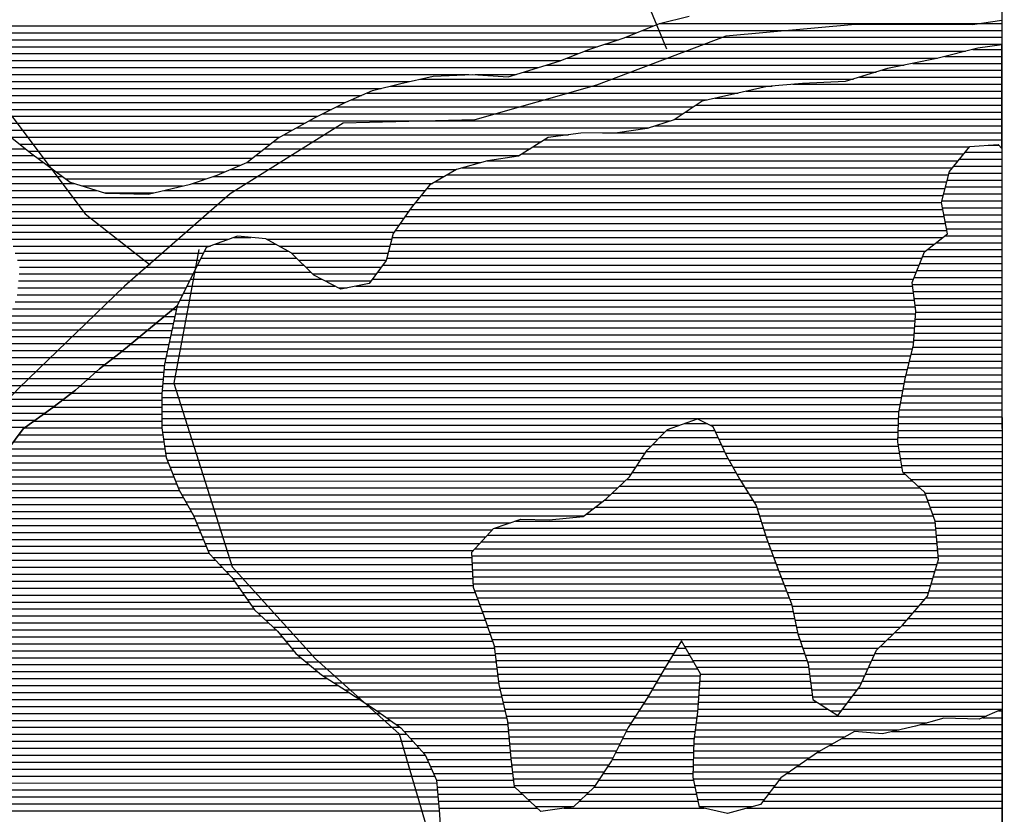
# Model space of a CAD drawing. Extents: x 186088 to 270188, y 8140884 to 8200579.
# Drawn here: x 255336 to 257104, y 8151859 to 8153286 of the extents above; entities that cross this region are included whole.
import ezdxf

# ---------------------------------------------------------------- set-up
doc = ezdxf.new("R2010")
doc.units = 0
doc.header["$MEASUREMENT"] = 0
for name, color, linetype, true_color in [('CC_P', 7, 'CONTINUOUS', 0xe6baa6), ('L', 7, 'CONTINUOUS', 0xecffb3), ('MC', 7, 'CONTINUOUS', 0x366b00), ('P', 7, 'CONTINUOUS', 0xf07800)]:
    doc.layers.add(name, color=color, linetype=linetype, true_color=true_color)
for name, color, linetype in [('MOLDURA', 8, 'CONTINUOUS'), ('RIOS', 150, 'CONTINUOUS'), ('S', 50, 'CONTINUOUS')]:
    doc.layers.add(name, color=color, linetype=linetype)

# ---------------------------------------------------------------- blocks, each defined once
blk = doc.blocks.new('*X203')
at = {"layer": 'MC'}
for points in [[(256485.414823, 8153279.043957), (257100.192394, 8153279.050105)], [(256454.592877, 8153266.543616), (257100.20142, 8153266.550072)], [(256386.448725, 8153241.542868), (257100.219473, 8153241.550006)], [(256423.972116, 8153254.043276), (257100.210447, 8153254.050039)], [(256349.84503, 8153229.042469), (257034.626258, 8153229.049317)], [(256317.707295, 8153216.542115), (256984.419526, 8153216.548782)], [(256241.041681, 8153191.541282), (256873.989255, 8153191.547612)], [(256280.935655, 8153204.041714), (256924.357652, 8153204.048148)], [(256054.491066, 8153179.039384), (256833.366829, 8153179.047172)], [(255959.66392, 8153154.038369), (256626.304877, 8153154.045036)], [(256001.615419, 8153166.538822), (256687.129711, 8153166.545677)], [(255930.548859, 8153141.538045), (256570.705437, 8153141.544447)], [(255879.964159, 8153116.537473), (256526.917463, 8153116.543943)], [(255904.537469, 8153129.037752), (256545.873516, 8153129.044165)], [(255856.104689, 8153104.037202), (256504.696176, 8153104.043688)], [(255833.259742, 8153091.53694), (256466.081813, 8153091.543268)], [(255791.202803, 8153066.536454), (256273.192932, 8153066.541274)], [(255810.414795, 8153079.036679), (256321.69451, 8153079.041792)], [(255244.248627, 8153054.030951), (255345.833629, 8153054.031967)], [(255775.245293, 8153054.036261), (256253.304671, 8153054.041042)], [(255255.677057, 8153041.531032), (255361.683659, 8153041.532092)], [(255262.705536, 8153029.03107), (255378.759364, 8153029.03223)], [(255742.870402, 8153029.035871), (256163.515731, 8153029.040078)], [(255759.287784, 8153041.536068), (256233.416409, 8153041.54081)], [(255269.658455, 8153016.531106), (255395.835069, 8153016.532368)], [(255714.254502, 8153016.535552), (256119.558142, 8153016.539605)], [(255276.611375, 8153004.031143), (255412.910773, 8153004.032506)], [(255683.886775, 8153004.035215), (256098.300662, 8153004.03936)], [(255283.564295, 8152991.531179), (255434.834734, 8152991.532692)], [(255288.312114, 8152979.031194), (255474.802155, 8152979.033059)], [(255594.334419, 8152979.034254), (256064.324208, 8152979.038954)], [(255645.247658, 8152991.534796), (256077.043183, 8152991.539114)], [(255292.890654, 8152966.531207), (256054.288674, 8152966.538821)], [(255297.469193, 8152954.031219), (256044.253141, 8152954.038687)], [(255302.047733, 8152941.531232), (256034.761588, 8152941.538559)], [(255306.626272, 8152929.031245), (256025.844183, 8152929.038437)], [(255311.204811, 8152916.531258), (256016.926777, 8152916.538315)], [(255315.783351, 8152904.03127), (256008.009371, 8152904.038193)], [(255319.92018, 8152891.531279), (255711.796621, 8152891.535198)], [(255779.057222, 8152891.53587), (256003.677138, 8152891.538116)], [(255323.787085, 8152879.031284), (255678.152908, 8152879.034828)], [(255801.891393, 8152879.036066), (256000.455977, 8152879.038051)], [(255327.653989, 8152866.53129), (255666.003895, 8152866.534674)], [(255331.520894, 8152854.031296), (255659.762208, 8152854.034578)], [(255824.151232, 8152866.536255), (255997.234817, 8152866.537986)], [(255836.784116, 8152854.036348), (255994.013656, 8152854.037921)], [(255335.387799, 8152841.531301), (255653.52052, 8152841.534483)], [(255849.417, 8152841.536442), (255985.168921, 8152841.537799)], [(255333.372867, 8152816.531215), (255641.037146, 8152816.534292)], [(255334.504558, 8152829.03126), (255647.278833, 8152829.034387)], [(255862.049885, 8152829.036535), (255975.90459, 8152829.037674)], [(255884.127011, 8152816.536723), (255966.640258, 8152816.537548)], [(255332.241176, 8152804.031171), (255634.795459, 8152804.034197)], [(255908.239802, 8152804.036931), (255923.815723, 8152804.037087)], [(255331.109485, 8152791.531127), (255628.553772, 8152791.534101)], [(255322.497059, 8152766.530975), (255612.411501, 8152766.533874)], [(255327.422596, 8152779.031057), (255622.312084, 8152779.034006)], [(255317.571522, 8152754.030892), (255597.282183, 8152754.033689)], [(255306.984175, 8152729.03072), (255567.023547, 8152729.033321)], [(255312.645985, 8152741.53081), (255582.152865, 8152741.533505)], [(255300.816482, 8152716.530626), (255551.894229, 8152716.533137)], [(255288.481097, 8152691.530436), (255521.635592, 8152691.532768)], [(255294.648789, 8152704.030531), (255536.76491, 8152704.032952)], [(255282.183268, 8152679.03034), (255505.398204, 8152679.032573)], [(255274.713848, 8152666.530233), (255488.95442, 8152666.532375)], [(255259.775009, 8152641.530017), (255459.454903, 8152641.532014)], [(255267.244429, 8152654.030125), (255473.440406, 8152654.032187)], [(255252.30559, 8152629.02991), (255445.4694, 8152629.031841)], [(255237.366751, 8152604.029694), (255414.304314, 8152604.031464)], [(255244.83617, 8152616.529802), (255430.744041, 8152616.531661)], [(255229.897331, 8152591.529587), (255397.864586, 8152591.531266)], [(255221.362085, 8152579.029468), (255380.742649, 8152579.031062)], [(255200.034138, 8152554.029189), (255346.232481, 8152554.030651)], [(255210.698111, 8152566.529329), (255363.487565, 8152566.530856)]]:
    blk.add_lwpolyline(points, dxfattribs=at)
blk = doc.blocks.new('*X349')
at = {"layer": 'P'}
for points in [[(257034.35883, 8153047.787406), (257100.25288, 8153047.788065)], [(257075.719084, 8153060.287853), (257094.792447, 8153060.288043)], [(257024.092951, 8153035.28727), (257100.258219, 8153035.288032)], [(257005.058867, 8153010.287014), (257100.268898, 8153010.287966)], [(257013.827072, 8153022.787135), (257100.263559, 8153022.787999)], [(257001.849573, 8152997.786949), (257100.274238, 8152997.787933)], [(256998.640279, 8152985.286884), (257100.279577, 8152985.2879)], [(256992.221691, 8152960.286754), (257100.290256, 8152960.287834)], [(256995.430985, 8152972.786819), (257100.284917, 8152972.787867)], [(256993.346651, 8152947.786732), (257100.295596, 8152947.787801)], [(256995.820426, 8152935.286724), (257100.300935, 8152935.287768)], [(256998.294201, 8152922.786715), (257100.306275, 8152922.787735)], [(257000.767976, 8152910.286707), (257100.311614, 8152910.287703)], [(256998.317073, 8152897.78665), (257100.316954, 8152897.78767)], [(256965.880549, 8152872.786259), (257100.327633, 8152872.787604)], [(256982.098811, 8152885.286454), (257100.322293, 8152885.287637)], [(256957.560789, 8152860.286143), (257100.332972, 8152860.287571)], [(256947.681619, 8152835.285978), (257100.343651, 8152835.287505)], [(256952.621204, 8152847.786061), (257100.338312, 8152847.787538)], [(256942.742034, 8152822.785896), (257100.348991, 8152822.787472)], [(256939.524439, 8152810.285831), (257100.354331, 8152810.287439)], [(256941.040706, 8152797.785813), (257100.35967, 8152797.787406)], [(256942.556973, 8152785.285795), (257100.36501, 8152785.287373)], [(256944.07324, 8152772.785777), (257100.370349, 8152772.78734)], [(256944.275279, 8152747.785713), (257100.381028, 8152747.787274)], [(256945.148949, 8152760.285755), (257100.375689, 8152760.287307)], [(256943.401609, 8152735.285671), (257100.386368, 8152735.287241)], [(256941.654269, 8152710.285588), (257100.397047, 8152710.287175)], [(256942.527939, 8152722.78563), (257100.391707, 8152722.787208)], [(256940.134328, 8152697.78554), (257100.402386, 8152697.787142)], [(256937.16479, 8152685.285477), (257100.407726, 8152685.287109)], [(256931.225716, 8152660.285352), (257100.418405, 8152660.287044)], [(256934.195253, 8152672.785414), (257100.413065, 8152672.787077)], [(256928.256179, 8152647.785289), (257100.423744, 8152647.787011)], [(256923.083295, 8152622.785171), (257100.434423, 8152622.786945)], [(256925.525291, 8152635.285229), (257100.429084, 8152635.286978)], [(256920.641299, 8152610.285114), (257100.439763, 8152610.286912)], [(256918.199302, 8152597.785056), (257100.445102, 8152597.786879)], [(256914.55085, 8152572.784954), (257100.455781, 8152572.786813)], [(256915.757306, 8152585.284999), (257100.450442, 8152585.286846)], [(256529.120032, 8152560.281067), (256571.153773, 8152560.281487)], [(256914.197318, 8152560.284917), (257100.461121, 8152560.28678)], [(256485.225622, 8152535.280562), (256590.465414, 8152535.281614)], [(256497.52438, 8152547.780718), (256584.645204, 8152547.781589)], [(256913.490255, 8152535.284844), (257100.4718, 8152535.286714)], [(256913.843787, 8152547.784881), (257100.46646, 8152547.786747)], [(256472.926865, 8152522.780406), (256596.285624, 8152522.781639)], [(256913.896624, 8152522.784815), (257100.477139, 8152522.786681)], [(256452.99428, 8152497.78014), (256608.459316, 8152497.781695)], [(256461.366255, 8152510.280257), (256602.105833, 8152510.281664)], [(256915.914709, 8152510.284803), (257100.482479, 8152510.286648)], [(256917.932795, 8152497.78479), (257100.487818, 8152497.786615)], [(256444.622304, 8152485.280024), (256615.354963, 8152485.281731)], [(256919.950881, 8152485.284777), (257100.493158, 8152485.286582)], [(256436.250329, 8152472.779907), (256622.25061, 8152472.781767)], [(256922.305461, 8152472.784767), (257100.498497, 8152472.786549)], [(256412.859926, 8152447.779607), (256636.976455, 8152447.781848)], [(256426.031431, 8152460.279772), (256629.146257, 8152460.281803)], [(256935.839903, 8152460.28487), (257100.503837, 8152460.286516)], [(256949.374346, 8152447.784972), (257100.509176, 8152447.786484)], [(256399.688421, 8152435.279442), (256644.818142, 8152435.281894)], [(256962.01165, 8152435.285066), (257100.514516, 8152435.286451)], [(256369.646437, 8152410.279076), (256659.470877, 8152410.281974)], [(256385.869763, 8152422.779271), (256652.659828, 8152422.781939)], [(256966.60999, 8152422.785079), (257100.519855, 8152422.786418)], [(256971.20833, 8152410.285091), (257100.525195, 8152410.286385)], [(256353.423112, 8152397.778881), (256663.429844, 8152397.781981)], [(256975.806669, 8152397.785104), (257100.530534, 8152397.786352)], [(256226.083166, 8152385.277574), (256667.388811, 8152385.281987)], [(256980.405009, 8152385.285117), (257100.535874, 8152385.286319)], [(256176.111178, 8152360.277009), (256675.306745, 8152360.282)], [(256189.34299, 8152372.777174), (256671.347778, 8152372.781994)], [(256981.465482, 8152372.785095), (257100.541213, 8152372.786286)], [(256982.498827, 8152360.285072), (257100.546553, 8152360.286253)], [(256164.480656, 8152347.776859), (256679.675441, 8152347.782011)], [(256983.532172, 8152347.78505), (257100.551892, 8152347.78622)], [(256148.038726, 8152322.776629), (256689.091359, 8152322.782039)], [(256152.850133, 8152335.27671), (256684.3834, 8152335.282025)], [(256984.565516, 8152335.285027), (257100.557232, 8152335.286187)], [(256985.598861, 8152322.785004), (257100.562571, 8152322.786154)], [(256148.684535, 8152310.276602), (256693.799319, 8152310.282053)], [(256984.312577, 8152310.284959), (257100.567911, 8152310.286121)], [(256149.330343, 8152297.776576), (256698.509801, 8152297.782068)], [(256149.976152, 8152285.276549), (256703.311093, 8152285.282083)], [(256976.833479, 8152285.284818), (257100.57859, 8152285.286055)], [(256980.573028, 8152297.784888), (257100.57325, 8152297.786088)], [(256150.62196, 8152272.776523), (256708.112385, 8152272.782098)], [(256973.093931, 8152272.784747), (257100.583929, 8152272.786022)], [(256153.089787, 8152260.276514), (256712.913677, 8152260.282113)], [(256969.354382, 8152260.284677), (257100.589269, 8152260.285989)], [(256157.687231, 8152247.776527), (256717.714969, 8152247.782128)], [(256162.284676, 8152235.27654), (256722.307747, 8152235.28214)], [(256953.311491, 8152235.284451), (257100.599948, 8152235.285923)], [(256963.990735, 8152247.78459), (257100.594608, 8152247.785956)], [(256166.882121, 8152222.776553), (256724.914825, 8152222.782134)], [(256942.632247, 8152222.784311), (257100.605287, 8152222.78589)], [(256171.397811, 8152210.276565), (256727.521903, 8152210.282127)], [(256175.763181, 8152197.776576), (256730.128981, 8152197.78212)], [(256921.151036, 8152197.78403), (257100.615966, 8152197.785825)], [(256931.953003, 8152210.284171), (257100.610627, 8152210.285858)], [(256180.128551, 8152185.276587), (256732.736058, 8152185.282113)], [(256907.98132, 8152185.283865), (257100.621306, 8152185.285792)], [(256184.493922, 8152172.776597), (256736.747419, 8152172.78212)], [(256894.811604, 8152172.783701), (257100.626645, 8152172.785759)], [(256188.741324, 8152160.276607), (256518.371159, 8152160.279903)], [(256190.234432, 8152147.776589), (256510.678379, 8152147.779793)], [(256530.131891, 8152160.280021), (256741.11198, 8152160.282131)], [(256537.273524, 8152147.780059), (256745.47654, 8152147.782141)], [(256872.057607, 8152147.783407), (257100.637324, 8152147.785693)], [(256881.641887, 8152160.283536), (257100.631985, 8152160.285726)], [(256191.72754, 8152135.276571), (256502.9856, 8152135.279683)], [(256544.415156, 8152135.280098), (256749.8411, 8152135.282152)], [(256866.361848, 8152135.283317), (257100.642664, 8152135.28566)], [(256193.220648, 8152122.776553), (256495.292821, 8152122.779573)], [(256194.713756, 8152110.276535), (256488.022936, 8152110.279468)], [(256551.556788, 8152122.780136), (256752.878547, 8152122.782149)], [(256558.354809, 8152110.280171), (256754.518183, 8152110.282133)], [(256854.970329, 8152110.283137), (257100.653343, 8152110.285594)], [(256860.666088, 8152122.783227), (257100.648003, 8152122.785627)], [(256196.206865, 8152097.776516), (256480.759912, 8152097.779362)], [(256557.539946, 8152097.78013), (256756.157818, 8152097.782116)], [(256849.274569, 8152097.783047), (257100.658682, 8152097.785561)], [(256198.492309, 8152085.276506), (256473.496888, 8152085.279256)], [(256201.482992, 8152072.776503), (256466.233865, 8152072.779151)], [(256555.910219, 8152072.780048), (256759.437089, 8152072.782083)], [(256556.725082, 8152085.280089), (256757.797454, 8152085.282099)], [(256833.209563, 8152072.78282), (257100.669361, 8152072.785495)], [(256842.650819, 8152085.282948), (257100.664022, 8152085.285528)], [(256204.473675, 8152060.2765), (256458.42865, 8152060.27904)], [(256555.095356, 8152060.280006), (256767.826067, 8152060.282134)], [(256823.768307, 8152060.282693), (257100.674701, 8152060.285462)], [(256207.464358, 8152047.776497), (256450.216531, 8152047.778925)], [(256554.280492, 8152047.779965), (256787.123312, 8152047.782294)], [(256814.327051, 8152047.782566), (257100.459156, 8152047.785427)], [(256210.455041, 8152035.276494), (256442.004412, 8152035.278809)], [(256213.053615, 8152022.776487), (256433.792293, 8152022.778694)], [(256551.417136, 8152022.779871), (256965.122712, 8152022.784008)], [(256553.024004, 8152035.27992), (257072.251388, 8152035.285112)], [(256214.139754, 8152010.276465), (256426.337269, 8152010.278587)], [(256549.810269, 8152010.279822), (256915.14314, 8152010.283475)], [(256215.225892, 8151997.776443), (256420.190837, 8151997.778492)], [(256216.312031, 8151985.276421), (256414.044405, 8151985.278398)], [(256547.224122, 8151985.27973), (256796.307646, 8151985.28222)], [(256548.203401, 8151997.779772), (256818.400323, 8151997.782474)], [(256217.398169, 8151972.776398), (256407.897972, 8151972.778303)], [(256546.872382, 8151972.779693), (256774.21497, 8151972.781967)], [(256218.484308, 8151960.276376), (256401.75154, 8151960.278209)], [(256546.520641, 8151960.279657), (256755.476585, 8151960.281746)], [(256219.958451, 8151947.776358), (256394.401207, 8151947.778102)], [(256221.474421, 8151935.27634), (256386.029231, 8151935.277986)], [(256545.817159, 8151935.279584), (256719.355925, 8151935.281319)], [(256546.1689, 8151947.77962), (256737.416255, 8151947.781533)], [(256222.990391, 8151922.776322), (256377.657256, 8151922.777869)], [(256546.092793, 8151922.779553), (256702.127444, 8151922.781114)], [(256224.506361, 8151910.276304), (256369.28528, 8151910.277752)], [(256235.625369, 8151897.776383), (256357.373258, 8151897.7776)], [(256548.699871, 8151910.279546), (256692.393109, 8151910.280983)], [(256551.306949, 8151897.779539), (256682.658774, 8151897.780853)], [(256248.859565, 8151885.276482), (256344.203056, 8151885.277435)], [(256553.914027, 8151885.279533), (256672.92444, 8151885.280723)], [(256262.093761, 8151872.776581), (256331.032854, 8151872.777271)], [(256556.521105, 8151872.779526), (256652.335184, 8151872.780484)]]:
    blk.add_lwpolyline(points, dxfattribs=at)
blk = doc.blocks.new('*X385')
at = {"layer": 'L'}
for points in [[(257047.787599, 8153232.326244), (257100.219544, 8153232.326768)], [(256940.159219, 8153207.325102), (257100.218202, 8153207.326702)], [(256997.580868, 8153219.825709), (257100.218873, 8153219.826735)], [(256884.638138, 8153194.824514), (257100.217531, 8153194.826669)], [(256724.704788, 8153169.822848), (257100.216188, 8153169.826603)], [(256844.015712, 8153182.324074), (257100.216859, 8153182.326636)], [(256640.877657, 8153157.321977), (257100.215517, 8153157.32657)], [(256585.280713, 8153144.821388), (257100.214846, 8153144.826537)], [(256531.886659, 8153119.820788), (257100.213504, 8153119.826471)], [(256550.842712, 8153132.321011), (257100.214175, 8153132.326504)], [(256512.930606, 8153107.320566), (257100.212833, 8153107.326438)], [(256382.733996, 8153082.319198), (257100.21149, 8153082.326372)], [(256476.204297, 8153094.820165), (257100.212161, 8153094.826405)], [(256278.4065, 8153069.818121), (257100.210819, 8153069.826339)], [(256258.518238, 8153057.317889), (257042.192285, 8153057.325726)], [(257097.598376, 8153057.32628), (257100.210148, 8153057.326306)], [(256175.200456, 8153032.31699), (257021.660526, 8153032.325455)], [(256238.629977, 8153044.817658), (257031.926405, 8153044.825591)], [(256130.62659, 8153019.816512), (257011.394647, 8153019.825319)], [(256082.615681, 8152994.815965), (257001.089154, 8152994.82515)], [(256103.873161, 8153007.316211), (257004.298448, 8153007.325215)], [(256066.954952, 8152982.315776), (256997.87986, 8152982.325085)], [(256046.883885, 8152957.315509), (256991.461272, 8152957.324955)], [(256056.919419, 8152969.815642), (256994.670566, 8152969.82502)], [(256037.099224, 8152944.815378), (256993.932794, 8152944.824947)], [(256028.181818, 8152932.315256), (256996.406569, 8152932.324938)], [(256010.347006, 8152907.315012), (257001.354118, 8152907.324922)], [(256019.264412, 8152919.815134), (256998.880344, 8152919.82493)], [(255720.616084, 8152894.812081), (255751.098046, 8152894.812386)], [(256004.521543, 8152894.81492), (256994.474275, 8152894.82482)], [(255667.640109, 8152869.811486), (255818.739747, 8152869.812997)], [(255686.97237, 8152882.311712), (255795.905576, 8152882.312801)], [(255998.079221, 8152869.81479), (256962.037751, 8152869.82443)], [(256001.300382, 8152882.314855), (256978.256013, 8152882.324625)], [(255661.398422, 8152857.31139), (255833.472494, 8152857.313111)], [(255994.85806, 8152857.314725), (256956.390391, 8152857.32434)], [(255655.156735, 8152844.811295), (255846.105379, 8152844.813204)], [(255987.597501, 8152844.814619), (256951.450806, 8152844.824258)], [(255642.67336, 8152819.811104), (255877.806013, 8152819.813455)], [(255648.915048, 8152832.311199), (255858.738263, 8152832.313298)], [(255969.068837, 8152819.814368), (256941.571635, 8152819.824093)], [(255978.333169, 8152832.314494), (256946.511221, 8152832.324175)], [(255636.431673, 8152807.311009), (255901.918804, 8152807.313663)], [(255939.618545, 8152807.31404), (256939.883707, 8152807.324043)], [(255623.948299, 8152782.310818), (256942.916241, 8152782.324007)], [(255630.189986, 8152794.810913), (256941.399974, 8152794.824025)], [(255618.227926, 8152769.810728), (256944.432508, 8152769.82399)], [(255612.716748, 8152744.810606), (256944.068269, 8152744.82392)], [(255615.472337, 8152757.310667), (256944.941939, 8152757.323962)], [(255609.961159, 8152732.310546), (256943.194599, 8152732.323878)], [(255607.20557, 8152719.810485), (256942.320929, 8152719.823836)], [(255601.694392, 8152694.810364), (256939.430718, 8152694.823742)], [(255604.449981, 8152707.310425), (256941.447259, 8152707.323795)], [(255598.938802, 8152682.310304), (256936.46118, 8152682.323679)], [(255594.713554, 8152657.310195), (256930.522106, 8152657.323553)], [(255596.183213, 8152669.810243), (256933.491643, 8152669.823616)], [(255593.581651, 8152644.810151), (256927.552569, 8152644.823491)], [(255592.449748, 8152632.310107), (256924.946678, 8152632.323432)], [(255590.798526, 8152607.310024), (256920.062686, 8152607.323317)], [(255591.317845, 8152619.810062), (256922.504682, 8152619.823374)], [(255590.853808, 8152594.809992), (256917.620689, 8152594.823259)], [(255590.909091, 8152582.309959), (256915.178693, 8152582.323202)], [(255590.964374, 8152569.809927), (256914.467083, 8152569.823162)], [(255591.019656, 8152557.309894), (256520.716101, 8152557.319191)], [(256577.245086, 8152557.319757), (256914.113552, 8152557.323125)], [(255592.204962, 8152544.809873), (256494.610279, 8152544.818897)], [(255594.048228, 8152532.309859), (256482.311522, 8152532.318741)], [(256586.02426, 8152544.819812), (256913.76002, 8152544.823089)], [(256591.84447, 8152532.319837), (256913.406488, 8152532.323052)], [(255595.891494, 8152519.809844), (256470.012765, 8152519.818585)], [(256597.66468, 8152519.819862), (256914.374794, 8152519.823029)], [(255597.73476, 8152507.30983), (256459.382577, 8152507.318446)], [(256603.484889, 8152507.319887), (256916.39288, 8152507.323016)], [(255600.706542, 8152494.809826), (256451.010602, 8152494.818329)], [(255605.66369, 8152482.309843), (256442.638626, 8152482.318213)], [(256610.093189, 8152494.81992), (256918.410966, 8152494.823003)], [(256616.988836, 8152482.319956), (256920.429051, 8152482.322991)], [(255610.620839, 8152469.809859), (256434.266651, 8152469.818096)], [(256623.884483, 8152469.819992), (256925.512348, 8152469.823008)], [(255615.577987, 8152457.309876), (256422.91054, 8152457.317949)], [(255620.535136, 8152444.809893), (256409.739035, 8152444.817785)], [(256630.992799, 8152457.32003), (256939.04679, 8152457.323111)], [(256638.834485, 8152444.820076), (256952.581233, 8152444.823213)], [(255626.927666, 8152432.309924), (256396.56753, 8152432.31762)], [(256646.676172, 8152432.320121), (256963.101193, 8152432.323285)], [(255633.951873, 8152419.809961), (256382.025765, 8152419.817442)], [(256654.517858, 8152419.820166), (256967.699533, 8152419.823298)], [(255640.976079, 8152407.309998), (256365.802439, 8152407.317246)], [(255647.915211, 8152394.810034), (256349.579114, 8152394.817051)], [(256660.408925, 8152407.320192), (256972.297872, 8152407.323311)], [(256664.367892, 8152394.820199), (256976.896212, 8152394.823324)], [(255653.073643, 8152382.310053), (256217.37785, 8152382.315696)], [(256668.326859, 8152382.320206), (256980.67698, 8152382.323329)], [(255658.232076, 8152369.810072), (256184.985933, 8152369.815339)], [(255663.390509, 8152357.31009), (256173.355411, 8152357.31519)], [(256672.285826, 8152369.820212), (256981.710325, 8152369.823306)], [(256676.244793, 8152357.320219), (256982.74367, 8152357.323284)], [(255668.548942, 8152344.810109), (256161.724889, 8152344.815041)], [(256680.790957, 8152344.820231), (256983.777015, 8152344.823261)], [(255673.707374, 8152332.310127), (256150.094366, 8152332.314891)], [(256685.498916, 8152332.320245), (256984.81036, 8152332.323238)], [(255682.684897, 8152319.810184), (256148.191746, 8152319.814839)], [(255694.576691, 8152307.31027), (256148.837554, 8152307.314813)], [(256690.206876, 8152319.820259), (256985.843705, 8152319.823216)], [(256694.914835, 8152307.320273), (256983.426518, 8152307.323159)], [(255706.468486, 8152294.810356), (256149.483363, 8152294.814786)], [(256699.647432, 8152294.820288), (256979.68697, 8152294.823088)], [(255717.95562, 8152282.310438), (256150.129171, 8152282.31476)], [(255726.743369, 8152269.810493), (256150.77498, 8152269.814733)], [(256704.448724, 8152282.320303), (256975.947421, 8152282.323018)], [(256709.250016, 8152269.820318), (256972.207872, 8152269.822947)], [(255735.531118, 8152257.310548), (256154.179117, 8152257.314734)], [(256714.051308, 8152257.320333), (256968.468323, 8152257.322877)], [(255744.318867, 8152244.810602), (256158.776562, 8152244.814747)], [(255753.106616, 8152232.310657), (256163.374007, 8152232.31476)], [(256718.8526, 8152244.820348), (256961.460366, 8152244.822774)], [(256722.925475, 8152232.320356), (256950.781122, 8152232.322634)], [(255764.111146, 8152219.810734), (256167.971451, 8152219.814773)], [(256725.532553, 8152219.820349), (256940.101879, 8152219.822494)], [(255777.588063, 8152207.310836), (256172.432154, 8152207.314785)], [(256728.139631, 8152207.320342), (256929.422635, 8152207.322354)], [(255791.06498, 8152194.810938), (256176.797524, 8152194.814795)], [(255803.118063, 8152182.311025), (256181.162894, 8152182.314806)], [(256730.746709, 8152194.820335), (256918.030569, 8152194.822208)], [(256733.41701, 8152182.320328), (256904.860852, 8152182.322043)], [(255813.381782, 8152169.811095), (256185.528264, 8152169.814817)], [(256524.24119, 8152169.818204), (256524.682417, 8152169.818208)], [(256737.78157, 8152169.820339), (256891.691136, 8152169.821878)], [(255823.6455, 8152157.311165), (256189.095105, 8152157.314819)], [(255834.917264, 8152144.811244), (256190.588213, 8152144.814801)], [(256508.855632, 8152144.817984), (256538.965681, 8152144.818285)], [(256516.548411, 8152157.318094), (256531.824049, 8152157.318246)], [(256742.14613, 8152157.32035), (256878.52142, 8152157.321713)], [(256746.510691, 8152144.82036), (256870.708039, 8152144.821602)], [(255850.086253, 8152132.311363), (256192.081321, 8152132.314783)], [(256501.162852, 8152132.317874), (256546.107313, 8152132.318323)], [(256750.875251, 8152132.320371), (256865.012279, 8152132.321512)], [(255865.255242, 8152119.811482), (256193.574429, 8152119.814765)], [(256493.565039, 8152119.817765), (256553.248945, 8152119.818362)], [(256753.267047, 8152119.820362), (256859.31652, 8152119.821422)], [(255881.209563, 8152107.311608), (256195.067537, 8152107.314747)], [(255900.783757, 8152094.811771), (256196.560646, 8152094.814729)], [(256479.038992, 8152094.817554), (256557.34687, 8152094.818337)], [(256486.302016, 8152107.317659), (256558.161733, 8152107.318378)], [(256754.906682, 8152107.320345), (256853.62076, 8152107.321332)], [(256756.546318, 8152094.820329), (256847.925, 8152094.821243)], [(255920.357951, 8152082.311934), (256199.200929, 8152082.314722)], [(256471.775968, 8152082.317448), (256556.532006, 8152082.318296)], [(256758.185953, 8152082.320312), (256840.413783, 8152082.321134)], [(255939.366114, 8152069.812091), (256202.191612, 8152069.814719)], [(255958.353532, 8152057.312248), (256205.182295, 8152057.314716)], [(256456.482849, 8152057.317229), (256554.90228, 8152057.318213)], [(256464.512945, 8152069.817342), (256555.717143, 8152069.818254)], [(256759.825589, 8152069.820296), (256830.972527, 8152069.821007)], [(256772.398408, 8152057.320388), (256821.531271, 8152057.32088)], [(255977.127411, 8152044.812403), (256208.172978, 8152044.814713)], [(256448.27073, 8152044.817114), (256554.087416, 8152044.818172)], [(256791.695653, 8152044.820548), (256812.090015, 8152044.820752)], [(257093.775532, 8152044.823569), (257100.651178, 8152044.823638)], [(255994.646296, 8152032.312545), (256211.163661, 8152032.31471)], [(256012.165181, 8152019.812687), (256213.310968, 8152019.814698)], [(256431.846492, 8152019.816884), (256551.036401, 8152019.818076)], [(256440.058611, 8152032.316999), (256552.643268, 8152032.318125)], [(256954.268769, 8152019.822108), (257100.660844, 8152019.823572)], [(257065.567764, 8152032.323254), (257100.656011, 8152032.323605)], [(256026.41824, 8152007.312796), (256214.397106, 8152007.314676)], [(256424.880917, 8152007.316781), (256549.429533, 8152007.318027)], [(256902.502904, 8152007.321557), (257100.665677, 8152007.323539)], [(256037.720999, 8151994.812876), (256215.483245, 8151994.814654)], [(256418.734485, 8151994.816687), (256547.822666, 8151994.817977)], [(256813.165625, 8151994.820631), (257100.67051, 8151994.823506)], [(256049.023758, 8151982.312956), (256216.569383, 8151982.314632)], [(256060.326517, 8151969.813037), (256217.655522, 8151969.81461)], [(256406.44162, 8151969.816498), (256546.789039, 8151969.817901)], [(256412.588052, 8151982.316592), (256547.14078, 8151982.317938)], [(256769.257652, 8151969.820126), (257100.680176, 8151969.82344)], [(256791.072949, 8151982.320377), (257100.675343, 8151982.323473)], [(256067.751989, 8151957.313078), (256218.801679, 8151957.314588)], [(256400.295188, 8151957.316403), (256546.437298, 8151957.317865)], [(256751.197322, 8151957.319912), (257100.685009, 8151957.323407)], [(256073.377526, 8151944.813101), (256220.317649, 8151944.81457)], [(256079.003064, 8151932.313124), (256221.833619, 8151932.314553)], [(256384.045553, 8151932.316175), (256545.733817, 8151932.317792)], [(256392.417529, 8151944.816291), (256546.085558, 8151944.817828)], [(256715.076662, 8151932.319485), (257100.694676, 8151932.323341)], [(256733.136992, 8151944.819699), (257100.689843, 8151944.823374)], [(256084.48486, 8151919.813146), (256223.349589, 8151919.814535)], [(256375.673578, 8151919.816058), (256546.710521, 8151919.817768)], [(256699.820965, 8151919.819299), (257100.699509, 8151919.823308)], [(256085.582862, 8151907.313124), (256225.526919, 8151907.314524)], [(256367.301602, 8151907.315941), (256549.317599, 8151907.317761)], [(256690.08663, 8151907.319169), (257100.704342, 8151907.323275)], [(256086.680865, 8151894.813102), (256238.761115, 8151894.814623)], [(256087.778867, 8151882.31308), (256251.995311, 8151882.314722)], [(256341.082473, 8151882.315613), (256554.531755, 8151882.317748)], [(256354.252675, 8151894.815778), (256551.924677, 8151894.817754)], [(256670.61796, 8151882.318908), (257100.714008, 8151882.323209)], [(256680.352295, 8151894.819039), (257100.709175, 8151894.823242)], [(256088.87687, 8151869.813058), (256265.229507, 8151869.814822)], [(256313.781857, 8151869.815307), (256565.176968, 8151869.817821)], [(256641.65495, 8151869.818586), (257100.718841, 8151869.823176)]]:
    blk.add_lwpolyline(points, dxfattribs=at)
blk = doc.blocks.new('*X448')
at = {"layer": 'S'}
for points in [[(255610.566591, 8152765.009567), (255617.169544, 8152765.009633)], [(255595.437273, 8152752.509383), (255614.413955, 8152752.509573)], [(255565.178637, 8152727.509014), (255608.902777, 8152727.509452)], [(255580.307955, 8152740.009199), (255611.658366, 8152740.009512)], [(255550.049318, 8152715.00883), (255606.147187, 8152715.009391)], [(255534.92, 8152702.508646), (255603.391598, 8152702.509331)], [(255503.393004, 8152677.508265), (255597.88042, 8152677.509209)], [(255519.790682, 8152690.008462), (255600.636009, 8152690.00927)], [(255486.94922, 8152665.008067), (255595.410709, 8152665.009152)], [(255457.749473, 8152640.007709), (255593.146903, 8152640.009063)], [(255471.734976, 8152652.507882), (255594.278806, 8152652.509107)], [(255443.76397, 8152627.507536), (255592.015, 8152627.509019)], [(255428.739336, 8152615.007353), (255590.883097, 8152615.008974)], [(255395.859881, 8152590.006958), (255590.875042, 8152590.008908)], [(255412.299609, 8152602.507156), (255590.819759, 8152602.508941)], [(255378.638517, 8152577.506753), (255590.930324, 8152577.508876)], [(255344.128349, 8152552.506342), (255591.069668, 8152552.508811)], [(255361.383433, 8152565.006547), (255590.985607, 8152565.008843)], [(255333.778057, 8152540.006205), (255592.912934, 8152540.008797)], [(255315.041351, 8152515.005952), (255596.599466, 8152515.008768)], [(255324.409704, 8152527.506079), (255594.7562, 8152527.508782)], [(255305.672999, 8152502.505825), (255598.442732, 8152502.508753)], [(255296.304646, 8152490.005699), (255602.610512, 8152490.008762)], [(255275.408051, 8152465.005424), (255612.524809, 8152465.008795)], [(255286.936293, 8152477.505572), (255607.56766, 8152477.508778)], [(255263.748658, 8152452.505274), (255617.481957, 8152452.508811)], [(255238.240107, 8152427.504953), (255629.625563, 8152427.508867)], [(255252.089265, 8152440.005125), (255622.601357, 8152440.00883)], [(255218.013526, 8152415.004718), (255636.64977, 8152415.008904)], [(255197.786945, 8152402.504482), (255643.673976, 8152402.508941)], [(255163.653709, 8152377.504075), (255655.054924, 8152377.508989)], [(255179.278134, 8152390.004264), (255649.896491, 8152390.008971)], [(255148.029284, 8152365.003886), (255660.213356, 8152365.009008)], [(255117.35643, 8152340.003513), (255670.530222, 8152340.009045)], [(255132.535762, 8152352.503698), (255665.371789, 8152352.509026)], [(255102.177099, 8152327.503328), (255675.688655, 8152327.509064)], [(255076.42579, 8152302.503005), (255699.144159, 8152302.509232)], [(255088.770419, 8152315.003161), (255687.252365, 8152315.009146)], [(255064.081161, 8152290.002848), (255711.035954, 8152290.009318)], [(255053.160571, 8152277.502706), (255721.330868, 8152277.509388)], [(255036.698463, 8152252.502476), (255738.906367, 8152252.509498)], [(255044.929517, 8152265.002591), (255730.118617, 8152265.009443)], [(255028.467409, 8152240.00236), (255747.694116, 8152240.009553)], [(255013.379831, 8152215.002143), (255769.287437, 8152215.009702)], [(255020.785943, 8152227.50225), (255756.481865, 8152227.509607)], [(255005.97372, 8152202.502036), (255782.764354, 8152202.509804)], [(254998.567608, 8152190.001929), (255796.241271, 8152190.009906)], [(254986.415037, 8152165.001742), (255817.323929, 8152165.010051)], [(254992.136811, 8152177.501832), (255807.060211, 8152177.509981)], [(254980.693264, 8152152.501652), (255827.587648, 8152152.51012)], [(254969.249716, 8152127.501471), (255855.912444, 8152127.510338)], [(254974.97149, 8152140.001561), (255840.743455, 8152140.010219)], [(254963.527942, 8152115.001381), (255871.081433, 8152115.010456)], [(254953.059788, 8152102.501243), (255888.727731, 8152102.5106)], [(254930.607468, 8152077.500953), (255927.671492, 8152077.510923)], [(254941.833628, 8152090.001098), (255908.301925, 8152090.010763)], [(254919.381308, 8152065.000807), (255946.65891, 8152065.01108)], [(254889.85986, 8152040.000446), (255983.856164, 8152040.011386)], [(254906.296386, 8152052.500644), (255965.646327, 8152052.511237)], [(254873.423333, 8152027.500249), (256001.375049, 8152027.511528)], [(254842.142862, 8152002.49987), (256030.759468, 8152002.511756)], [(254857.330493, 8152015.000055), (256018.893933, 8152015.011671)], [(254826.955231, 8151989.999685), (256042.062227, 8151990.011836)], [(254813.493959, 8151977.499518), (256053.364986, 8151977.511916)], [(254788.804701, 8151952.499205), (256069.912677, 8151952.512016)], [(254801.14933, 8151964.999361), (256064.28714, 8151965.011992)], [(254778.174548, 8151939.999065), (256075.538215, 8151940.012039)], [(254763.937116, 8151914.998857), (256084.906587, 8151915.012067)], [(254771.055832, 8151927.498961), (256081.163752, 8151927.512062)], [(254756.8184, 8151902.498753), (256086.004589, 8151902.512045)], [(254749.699684, 8151889.998649), (256087.102592, 8151890.012023)], [(254719.633442, 8151864.998282), (256089.298597, 8151865.011979)], [(254742.342186, 8151877.498542), (256088.200595, 8151877.512001)]]:
    blk.add_lwpolyline(points, dxfattribs=at)

msp = doc.modelspace()

# ---------------------------------------------------------------- linework, layer by layer
at = {"layer": 'CC_P', "color": 9, "linetype": 'Continuous', "true_color": 0xe6baa6}
for p, q in [((256421.49, 8153253.03), (256484.91, 8153278.92)), ((256484.91, 8153278.92), (256538.22, 8153292.01)), ((256358.04, 8153232.23), (256421.49, 8153253.03)), ((256304.77, 8153211.51), (256358.04, 8153232.23)), ((256213.4, 8153182.88), (256304.77, 8153211.51)), ((256078.69, 8153184.48), (256149.84, 8153187.52)), ((256149.84, 8153187.52), (256213.4, 8153182.88)), ((255969.52, 8153158.27), (256020.29, 8153171.35)), ((256020.29, 8153171.35), (256078.69, 8153184.48)), ((255921.33, 8153137.58), (255969.52, 8153158.27)), ((255865.54, 8153109.2), (255921.33, 8153137.58)), ((255799.62, 8153073.13), (255865.54, 8153109.2)), ((255301.4, 8153089.97), (255357.52, 8153044.58)), ((255743.91, 8153029.49), (255799.62, 8153073.13)), ((255357.52, 8153044.58), (255426.37, 8152994.18)), ((255690.64, 8153006.22), (255743.91, 8153029.49)), ((255426.37, 8152994.18), (255490, 8152974.28)), ((255642.42, 8152990.62), (255690.64, 8153006.22)), ((255566.26, 8152972.27), (255642.42, 8152990.62)), ((255490, 8152974.28), (255566.26, 8152972.27))]:
    msp.add_line(p, q, dxfattribs=at)
at = {"layer": 'CC_P', "color": 9, "true_color": 0xe6baa6}
for points in [[(255126.63, 8153274.7), (256474.61, 8153274.72)], [(255142.2, 8153262.2), (256443.99, 8153262.22)], [(255157.76, 8153249.7), (256411.38, 8153249.72)], [(255176.21, 8153237.2), (256373.25, 8153237.21)], [(255194.77, 8153224.7), (256338.72, 8153224.71)], [(255213.33, 8153212.2), (256306.58, 8153212.21)], [(255224.89, 8153199.7), (256267.12, 8153199.71)], [(255236, 8153187.2), (256142.64, 8153187.21)], [(256154.05, 8153187.21), (256227.23, 8153187.21)], [(255247.12, 8153174.7), (256035.24, 8153174.71)], [(255258.24, 8153162.2), (255984.82, 8153162.21)], [(255269.36, 8153149.7), (255949.58, 8153149.71)], [(255276.47, 8153137.2), (255920.6, 8153137.21)], [(255283.07, 8153124.7), (255896.03, 8153124.71)], [(255289.67, 8153112.2), (255871.46, 8153112.21)], [(255296.26, 8153099.7), (255848.2, 8153099.71)], [(255304.82, 8153087.2), (255825.35, 8153087.21)], [(255320.27, 8153074.7), (255802.51, 8153074.71)], [(255335.73, 8153062.2), (255785.68, 8153062.21)], [(255351.18, 8153049.7), (255769.72, 8153049.71)], [(255367.6, 8153037.2), (255753.76, 8153037.21)], [(255384.67, 8153024.7), (255732.96, 8153024.71)], [(255401.75, 8153012.2), (255704.35, 8153012.21)], [(255418.82, 8152999.7), (255670.51, 8152999.71)], [(255448.67, 8152987.2), (255628.25, 8152987.21)], [(255488.64, 8152974.71), (255576.37, 8152974.71)]]:
    msp.add_lwpolyline(points, dxfattribs=at)
at = {"layer": 'L', "linetype": 'Continuous', "flags": 128}
msp.add_lwpolyline([(257101.98, 8148608.03), (257100.65, 8152047.87), (257059.4, 8152029.59), (256995.89, 8152031.18), (256944.66, 8152017.2), (256885.81, 8152003.41), (256835.08, 8152007.22), (256770.5, 8151970.68), (256703.1, 8151924.03), (256666.18, 8151876.62), (256607.26, 8151860.28), (256556.74, 8151871.73), (256545.54, 8151925.43), (256547.4, 8151991.53), (256553.92, 8152042.25), (256558.39, 8152110.82), (256524.47, 8152170.19), (256495.17, 8152122.58), (256463.12, 8152067.42), (256428.59, 8152014.86), (256398.93, 8151954.54), (256367.09, 8151907), (256330.53, 8151872.3), (256271.82, 8151863.59), (256224.78, 8151908.02), (256218.59, 8151959.06), (256212.83, 8152025.35), (256196.91, 8152091.89), (256188.68, 8152160.79), (256169.86, 8152214.68), (256150.97, 8152266.04), (256147.68, 8152329.72), (256187, 8152371.98), (256235.76, 8152388.57), (256286.56, 8152387.3), (256347.74, 8152393.4), (256389.31, 8152425.43), (256431.1, 8152465.09), (256462.94, 8152512.63), (256499.58, 8152549.87), (256553.49, 8152568.87), (256581.07, 8152555.46), (256605.04, 8152503.98), (256629.23, 8152460.13), (256658.42, 8152413.6), (256677.1, 8152354.62), (256698.38, 8152298.12), (256722.06, 8152236.47), (256733.26, 8152182.77), (256752.08, 8152128.87), (256760.45, 8152065.06), (256805.39, 8152035.95), (256844.99, 8152088.38), (256874.79, 8152153.78), (256921.8, 8152198.4), (256966.49, 8152250.71), (256986.13, 8152316.36), (256980.44, 8152385.19), (256961.55, 8152436.54), (256921.91, 8152473.15), (256913.25, 8152526.79), (256914.76, 8152580.18), (256926.63, 8152640.94), (256941.05, 8152701.64), (256945.31, 8152762.59), (256939.12, 8152813.62), (256961.02, 8152869.04), (257002.59, 8152901.08), (256991.46, 8152957.32), (257005.74, 8153012.94), (257042.59, 8153057.81), (257093.53, 8153061.62), (257100.21, 8153054.57), (257100.22, 8153240.82), (257056.96, 8153234.61), (256983.34, 8153216.28), (256894.47, 8153197.85), (256818.33, 8153174.42), (256742.1, 8153171.34), (256678.58, 8153165.8), (256620.19, 8153152.67), (256561.79, 8153139.54), (256511.11, 8153106.12), (256462.89, 8153090.51), (256409.56, 8153082.51), (256343.48, 8153082.04), (256285.06, 8153074), (256231.84, 8153040.55), (256175.96, 8153032.53), (256120.12, 8153016.87), (256071.96, 8152988.55), (256039.1, 8152947.62), (256006.27, 8152901.6), (255993.79, 8152853.17), (255963.47, 8152812.26), (255912.69, 8152801.73), (255864.29, 8152826.82), (255823.44, 8152867.24), (255777.57, 8152892.35), (255726.72, 8152897.08), (255670.9, 8152876.34), (255618.64, 8152771.68), (255595.61, 8152667.21), (255590.77, 8152613.76), (255591.04, 8152552.71), (255598.91, 8152499.34), (255622.05, 8152440.99), (255647.68, 8152395.38), (255675.94, 8152326.9), (255716.81, 8152283.94), (255757.74, 8152225.72), (255798.57, 8152187.85), (255831.8, 8152147.38), (255877.72, 8152109.54), (255921.05, 8152081.87), (255974.58, 8152046.63), (256020.48, 8152013.88), (256063.91, 8151965.85), (256084.45, 8151920.21), (256089.81, 8151859.19), (256092.62, 8151800.7)], dxfattribs=at)
at = {"layer": 'MC', "linetype": 'Continuous', "flags": 128}
for points in [[(257100.15, 8153337.76), (257100.22, 8153240.82), (257056.96, 8153234.61), (256983.34, 8153216.28), (256894.47, 8153197.85), (256818.33, 8153174.42), (256742.1, 8153171.34), (256678.58, 8153165.8), (256620.19, 8153152.67), (256561.79, 8153139.54), (256511.11, 8153106.12), (256462.89, 8153090.51), (256409.56, 8153082.51), (256343.48, 8153082.04), (256285.06, 8153074), (256231.84, 8153040.55), (256175.96, 8153032.53), (256120.12, 8153016.87), (256071.96, 8152988.55), (256039.1, 8152947.62), (256006.27, 8152901.6), (255993.79, 8152853.17), (255963.47, 8152812.26), (255912.69, 8152801.73), (255864.29, 8152826.82), (255823.44, 8152867.24), (255777.57, 8152892.35), (255726.72, 8152897.08), (255670.9, 8152876.34), (255618.64, 8152771.68), (255519.26, 8152689.57), (255478.73, 8152658.76), (255435.7, 8152620.3), (255395.18, 8152589.49), (255341.98, 8152550.95), (255286.4, 8152476.79)], [(255301.4, 8153089.97), (255357.52, 8153044.58), (255426.37, 8152994.18), (255490, 8152974.28), (255566.26, 8152972.27), (255642.42, 8152990.62), (255690.64, 8153006.22), (255743.91, 8153029.49), (255799.62, 8153073.13), (255865.54, 8153109.2), (255921.33, 8153137.58), (255969.52, 8153158.27), (256020.29, 8153171.35), (256078.69, 8153184.48), (256149.84, 8153187.52), (256213.4, 8153182.88), (256304.77, 8153211.51), (256358.04, 8153232.23), (256421.49, 8153253.03), (256484.91, 8153278.92), (256538.22, 8153292.01)]]:
    msp.add_lwpolyline(points, dxfattribs=at)
at = {"layer": 'MOLDURA', "linetype": 'Continuous', "flags": 128}
msp.add_lwpolyline([(189355.01, 8142263.87), (189333.26, 8198900), (257082.68, 8198900), (257104.43, 8142290.4)], close=True, dxfattribs=at)
at = {"layer": 'P', "linetype": 'Continuous', "flags": 128}
msp.add_lwpolyline([(257100.65, 8152047.87), (257059.4, 8152029.59), (256995.89, 8152031.18), (256944.66, 8152017.2), (256885.81, 8152003.41), (256835.08, 8152007.22), (256770.5, 8151970.68), (256703.1, 8151924.03), (256666.18, 8151876.62), (256607.26, 8151860.28), (256556.74, 8151871.73), (256545.54, 8151925.43), (256547.4, 8151991.53), (256553.92, 8152042.25), (256558.39, 8152110.82), (256524.47, 8152170.19), (256495.17, 8152122.58), (256463.12, 8152067.42), (256428.59, 8152014.86), (256398.93, 8151954.54), (256367.09, 8151907), (256330.53, 8151872.3), (256271.82, 8151863.59), (256224.78, 8151908.02), (256218.59, 8151959.06), (256212.83, 8152025.35), (256196.91, 8152091.89), (256188.68, 8152160.79), (256169.86, 8152214.68), (256150.97, 8152266.04), (256147.68, 8152329.72), (256187, 8152371.98), (256235.76, 8152388.57), (256286.56, 8152387.3), (256347.74, 8152393.4), (256389.31, 8152425.43), (256431.1, 8152465.09), (256462.94, 8152512.63), (256499.58, 8152549.87), (256553.49, 8152568.87), (256581.07, 8152555.46), (256605.04, 8152503.98), (256629.23, 8152460.13), (256658.42, 8152413.6), (256677.1, 8152354.62), (256698.38, 8152298.12), (256722.06, 8152236.47), (256733.26, 8152182.77), (256752.08, 8152128.87), (256760.45, 8152065.06), (256805.39, 8152035.95), (256844.99, 8152088.38), (256874.79, 8152153.78), (256921.8, 8152198.4), (256966.49, 8152250.71), (256986.13, 8152316.36), (256980.44, 8152385.19), (256961.55, 8152436.54), (256921.91, 8152473.15), (256913.25, 8152526.79), (256914.76, 8152580.18), (256926.63, 8152640.94), (256941.05, 8152701.64), (256945.31, 8152762.59), (256939.12, 8152813.62), (256961.02, 8152869.04), (257002.59, 8152901.08), (256991.46, 8152957.32), (257005.74, 8153012.94), (257042.59, 8153057.81), (257093.53, 8153061.62), (257100.25, 8153054.53), (257100.68, 8152047.88)], close=True, dxfattribs=at)
at = {"layer": 'RIOS', "linetype": 'Continuous', "flags": 128}
for points in [[(256227.34, 8154013.07), (256362.34, 8153698.07), (256392.34, 8153488.07), (256497.34, 8153233.07)], [(253702.98, 8153752.87), (253928.27, 8153728.83), (254133.12, 8153636.96), (254303, 8153495.62), (254550.53, 8153455.46), (254773.87, 8153446.75), (254987.53, 8153385.04), (255194.32, 8153277.85), (255324.94, 8153107.53), (255453.02, 8152937.32), (255569.94, 8152845.59)], [(257100.12, 8153284.15), (257047.29, 8153276.76), (256836.34, 8153277.36), (256604.19, 8153255.91), (256372.01, 8153168.38), (256153.51, 8153105.72), (255916.88, 8153099.7), (255713.68, 8152972.91), (255524.21, 8152807.45), (255334.05, 8152624.23), (255151.11, 8152430.55), (254976.97, 8152267.04), (254849.67, 8152066.11), (254670.06, 8151892.65), (254472.12, 8151770.73), (254266.08, 8151636.42), (254077.01, 8151481.12), (253872.42, 8151318.79), (253850.23, 8151271.36)], [(257100.21, 8153284.16), (257100.12, 8153284.15)], [(255657.34, 8152873.07), (255612.34, 8152633.07), (255717.34, 8152303.07), (255867.34, 8152138.07), (256017.34, 8152003.07), (256092.34, 8151748.07), (256047.34, 8151343.07)]]:
    msp.add_lwpolyline(points, dxfattribs=at)
at = {"layer": 'S', "linetype": 'Continuous', "flags": 128}
msp.add_lwpolyline([(255286.4, 8152476.79), (255341.98, 8152550.95), (255395.18, 8152589.49), (255435.7, 8152620.3), (255478.73, 8152658.76), (255519.26, 8152689.57), (255618.64, 8152771.68), (255595.61, 8152667.21), (255590.77, 8152613.76), (255591.04, 8152552.71), (255598.91, 8152499.34), (255622.05, 8152440.99), (255647.68, 8152395.38), (255675.94, 8152326.9), (255716.81, 8152283.94), (255757.74, 8152225.72), (255798.57, 8152187.85), (255831.8, 8152147.38), (255877.72, 8152109.54), (255921.05, 8152081.87), (255974.58, 8152046.63), (256020.48, 8152013.88), (256063.91, 8151965.85), (256084.45, 8151920.21), (256089.81, 8151859.19), (256092.62, 8151800.7)], dxfattribs=at)

# ---------------------------------------------------------------- block references
at = {"layer": 'L'}
msp.add_blockref('*X385', (0, 0), dxfattribs=at)
at = {"layer": 'MC'}
msp.add_blockref('*X203', (0, 0), dxfattribs=at)
at = {"layer": 'P'}
msp.add_blockref('*X349', (0, 0), dxfattribs=at)
at = {"layer": 'S'}
msp.add_blockref('*X448', (0, 0), dxfattribs=at)

doc.saveas('drawing.dxf')
